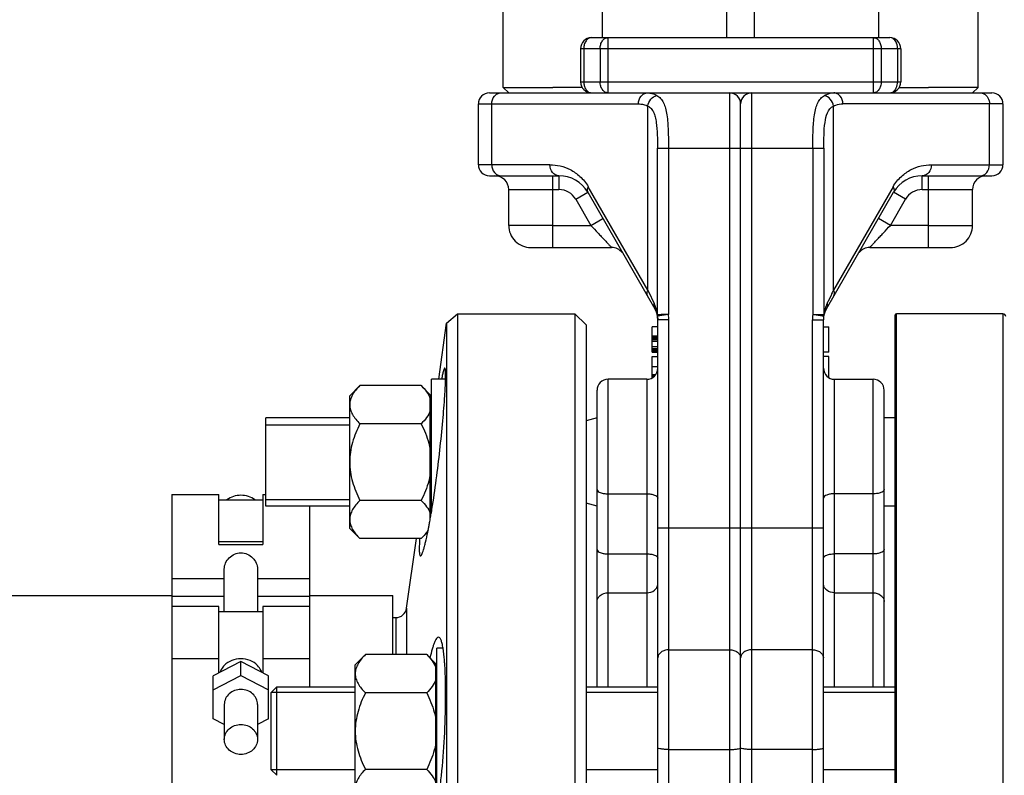
# Model space of a CAD drawing. Units: millimetres. Extents: x -2272 to 3425, y 66 to 3273.
# Drawn here: x 1363 to 1541, y 1584 to 1721 of the extents above; entities that cross this region are included whole.
import ezdxf

# ---------------------------------------------------------------- set-up
doc = ezdxf.new("R2010")
doc.units = ezdxf.units.MM
doc.header["$LTSCALE"] = 46.255
doc.header["$PDMODE"] = 3
doc.header["$PDSIZE"] = 0.3125
doc.layers.get('0').update_dxf_attribs({"linetype": 'CONTINUOUS'})
doc.layers.get('Defpoints').update_dxf_attribs({"linetype": 'CONTINUOUS'})
for name, color, linetype in [('02___PRT_ALL_AXES', 7, 'CONTINUOUS'), ('FASEN', 7, 'CONTINUOUS'), ('RUNDUNGEN', 7, 'CONTINUOUS')]:
    doc.layers.add(name, color=color, linetype=linetype)
doc.layers.add('AM_5', color=3, linetype='CONTINUOUS', lineweight=25)
doc.styles.get("Standard").update_dxf_attribs({"font": 'txt', "width": 0.7})
doc.dimstyles.new('AM_DIN$0', dxfattribs={"dimtxt": 3.5, "dimasz": 2.5, "dimexe": 1, "dimexo": 1, "dimgap": 1.5, "dimtad": 1, "dimdsep": 46, "dimtxsty": 'STANDARD', "dimcen": 0, "dimclrd": 256, "dimclre": 256, "dimclrt": 2, "dimadec": 0, "dimazin": 2, "dimtp": 0.1, "dimtm": 0.1, "dimtfac": 0.71, "dimtdec": 3, "dimtmove": 0, "dimatfit": 3, "dimfxl": 1, "dimlwd": -1, "dimlwe": -1, "dimarcsym": 0})

# ---------------------------------------------------------------- blocks, each defined once
blk = doc.blocks.new('*D12')
at = {"layer": 'AM_5', "ltscale": 10, "transparency": 16777216}
for p, q in [((846.51, 3273.39), (2314.65, 3273.39)), ((2313.65, 1447.35), (2313.65, 3243.39)), ((1827.22, 1417.35), (2314.65, 1417.35))]:
    blk.add_line(p, q, dxfattribs=at)
for points in [[(2308.65, 3243.39), (2318.65, 3243.39), (2313.65, 3273.39)], [(2308.65, 1447.35), (2318.65, 1447.35), (2313.65, 1417.35)]]:
    blk.add_solid(points, dxfattribs=at)
at = {"layer": 'Defpoints', "color": 0, "ltscale": 10, "transparency": 16777216}
for p in [(845.51, 3273.39), (2313.65, 3273.39), (1826.22, 1417.35)]:
    blk.add_point(p, dxfattribs=at)
at = {"layer": 'AM_5', "color": 2, "ltscale": 10, "transparency": 16777216, "insert": (2281.15, 2345.37), "char_height": 35, "attachment_point": 5, "rotation": 90}
blk.add_mtext('1860', dxfattribs=at)

msp = doc.modelspace()

# ---------------------------------------------------------------- linework, layer by layer
at = {"color": 7, "linetype": 'Continuous'}
for p, q in [((1450.721, 1708.548), (1450.721, 1874.548)), ((1468.721, 1717.548), (1468.721, 1874.548)), ((1518.721, 1717.548), (1518.721, 1874.548)), ((1536.721, 1708.548), (1536.721, 1874.548)), ((1491.221, 1717.548), (1491.221, 1765.948)), ((1496.221, 1717.548), (1496.221, 1765.948)), ((1466.721, 1717.548), (1520.721, 1717.548)), ((1464.721, 1715.548), (1464.721, 1709.548)), ((1522.721, 1715.548), (1522.721, 1709.548)), ((1450.721, 1708.548), (1459.721, 1708.548)), ((1451.721, 1707.548), (1450.721, 1708.548)), ((1464.999, 1708.548), (1459.721, 1708.548)), ((1522.444, 1708.548), (1527.721, 1708.548)), ((1536.721, 1708.548), (1527.721, 1708.548)), ((1535.721, 1707.548), (1536.721, 1708.548)), ((1448.221, 1707.548), (1539.221, 1707.548)), ((1446.221, 1694.548), (1446.221, 1705.548)), ((1493.721, 1454.548), (1493.721, 1705.548)), ((1541.221, 1705.548), (1541.221, 1694.548)), ((1448.221, 1692.548), (1460.824, 1692.548)), ((1526.619, 1692.548), (1539.221, 1692.548)), ((1451.721, 1683.548), (1451.721, 1690.048)), ((1466.02, 1689.548), (1478.185, 1668.476)), ((1509.257, 1668.476), (1521.423, 1689.548)), ((1535.721, 1683.548), (1535.721, 1690.048)), ((1455.721, 1679.548), (1470.35, 1679.548)), ((1517.093, 1679.548), (1531.721, 1679.548)), ((1440.48, 1665.826), (1442.46, 1667.548)), ((1442.46, 1667.548), (1442.46, 1635.33)), ((1465.721, 1665.548), (1463.721, 1667.548)), ((1463.721, 1667.548), (1463.721, 1447.548)), ((1541.221, 1667.548), (1521.921, 1667.548)), ((1439.056, 1655.697), (1440.479, 1665.827)), ((1440.479, 1665.827), (1440.479, 1459.399)), ((1465.721, 1665.548), (1465.721, 1449.548)), ((1478.673, 1667.097), (1478.721, 1666.476)), ((1478.721, 1456.4), (1478.721, 1666.476)), ((1508.721, 1454.548), (1508.721, 1666.476)), ((1478.721, 1665.21), (1477.721, 1665.21)), ((1477.721, 1660.585), (1477.721, 1665.209)), ((1508.721, 1665.21), (1509.721, 1665.21)), ((1509.721, 1660.585), (1509.721, 1665.209)), ((1477.721, 1663.585), (1478.721, 1663.585)), ((1477.721, 1663.521), (1478.721, 1663.521)), ((1477.721, 1663.394), (1478.721, 1663.394)), ((1477.721, 1663.139), (1478.721, 1663.139)), ((1477.721, 1662.883), (1478.721, 1662.883)), ((1477.721, 1662.564), (1478.721, 1662.564)), ((1477.721, 1661.607), (1478.721, 1661.607)), ((1477.721, 1661.287), (1478.721, 1661.287)), ((1477.721, 1661.032), (1478.721, 1661.032)), ((1477.721, 1660.777), (1478.721, 1660.777)), ((1477.721, 1660.649), (1478.721, 1660.649)), ((1477.721, 1660.585), (1478.721, 1660.585)), ((1509.721, 1660.585), (1508.721, 1660.585)), ((1477.721, 1659.835), (1478.721, 1659.835)), ((1477.721, 1658.035), (1477.721, 1659.835)), ((1509.721, 1659.835), (1508.721, 1659.835)), ((1509.721, 1655.975), (1509.721, 1659.835)), ((1477.721, 1658.035), (1478.721, 1658.035)), ((1477.721, 1655.855), (1477.721, 1657.96)), ((1477.721, 1656.582), (1478.381, 1656.582)), ((1477.721, 1656.544), (1478.35, 1656.544)), ((1440.289, 1655.697), (1437.721, 1655.697)), ((1437.721, 1631.579), (1437.721, 1655.697)), ((1476.721, 1655.697), (1469.721, 1655.697)), ((1477.721, 1656.429), (1478.255, 1656.429)), ((1477.721, 1656.314), (1478.161, 1656.314)), ((1477.721, 1656.161), (1477.987, 1656.161)), ((1477.721, 1656.046), (1477.847, 1656.046)), ((1510.721, 1655.697), (1517.721, 1655.697)), ((1422.921, 1652.697), (1424.778, 1654.554)), ((1435.865, 1654.554), (1424.778, 1654.554)), ((1435.865, 1654.554), (1437.521, 1652.897)), ((1437.521, 1630.416), (1437.521, 1652.897)), ((1467.721, 1599.99), (1467.721, 1653.697)), ((1519.721, 1599.99), (1519.721, 1653.697)), ((1422.921, 1628.698), (1422.921, 1652.697)), ((1437.721, 1651.947), (1437.521, 1651.947)), ((1422.921, 1648.697), (1407.721, 1648.697)), ((1407.721, 1632.697), (1407.721, 1648.697)), ((1435.865, 1647.625), (1424.778, 1647.625)), ((1467.721, 1648.697), (1465.721, 1648.161)), ((1521.721, 1648.697), (1519.721, 1648.697)), ((1407.721, 1647.447), (1422.921, 1647.447)), ((1442.46, 1635.33), (1442.46, 1447.548)), ((1390.721, 1634.854), (1399.221, 1634.854)), ((1390.721, 1634.853), (1390.721, 1614.568)), ((1399.221, 1625.756), (1399.221, 1634.853)), ((1399.221, 1633.854), (1407.221, 1633.854)), ((1407.221, 1634.854), (1407.721, 1634.854)), ((1407.221, 1634.853), (1407.221, 1625.756)), ((1407.721, 1633.947), (1422.921, 1633.947)), ((1435.865, 1633.769), (1424.778, 1633.769)), ((1422.921, 1632.697), (1407.721, 1632.697)), ((1415.721, 1599.99), (1415.721, 1632.697)), ((1467.721, 1632.697), (1465.721, 1633.233)), ((1521.721, 1632.697), (1519.721, 1632.697)), ((1422.921, 1628.697), (1424.778, 1626.841)), ((1435.865, 1626.841), (1437.075, 1628.051)), ((1407.221, 1626.24), (1399.221, 1626.24)), ((1435.865, 1626.841), (1424.778, 1626.841)), ((1433.234, 1614.27), (1435, 1626.841)), ((1399.221, 1625.756), (1407.221, 1625.756)), ((1400.221, 1613.568), (1400.221, 1621.339)), ((1406.221, 1621.339), (1406.221, 1613.568)), ((1350.721, 1616.548), (1390.721, 1616.548)), ((1415.721, 1616.548), (1430.721, 1616.548)), ((1430.721, 1605.846), (1430.721, 1616.548)), ((1399.221, 1614.568), (1390.721, 1614.568)), ((1390.721, 1614.568), (1390.721, 1498.049)), ((1399.221, 1602.502), (1399.221, 1614.568)), ((1415.721, 1614.568), (1407.221, 1614.568)), ((1407.221, 1614.568), (1407.221, 1602.502)), ((1407.221, 1613.568), (1399.221, 1613.568)), ((1439.832, 1606.99), (1438.721, 1606.99)), ((1438.721, 1578.491), (1438.721, 1606.99)), ((1423.921, 1603.99), (1425.778, 1605.846)), ((1436.865, 1605.846), (1425.778, 1605.846)), ((1436.865, 1605.846), (1438.521, 1604.19)), ((1403.221, 1604.595), (1398.221, 1601.979)), ((1408.221, 1601.979), (1403.221, 1604.595)), ((1403.221, 1602.06), (1403.221, 1604.595)), ((1423.921, 1579.99), (1423.921, 1603.989)), ((1438.521, 1579.79), (1438.521, 1604.19)), ((1438.721, 1603.24), (1438.521, 1603.24)), ((1398.221, 1599.443), (1403.221, 1602.06)), ((1398.221, 1594.211), (1398.221, 1601.979)), ((1403.221, 1602.06), (1408.221, 1599.443)), ((1408.221, 1594.211), (1408.221, 1601.979)), ((1409.721, 1599.99), (1423.921, 1599.99)), ((1465.721, 1599.99), (1478.721, 1599.99)), ((1508.721, 1599.99), (1521.721, 1599.99)), ((1423.921, 1598.99), (1408.721, 1598.99)), ((1408.721, 1584.99), (1408.721, 1598.99)), ((1436.865, 1598.918), (1425.778, 1598.918)), ((1478.721, 1598.99), (1465.721, 1598.99)), ((1521.721, 1598.99), (1508.721, 1598.99)), ((1400.221, 1596.827), (1400.221, 1590.488)), ((1406.221, 1596.827), (1406.221, 1590.488)), ((1400.221, 1593.164), (1398.221, 1594.211)), ((1408.221, 1594.211), (1406.221, 1593.164)), ((1423.921, 1584.99), (1408.721, 1584.99)), ((1436.865, 1585.061), (1425.778, 1585.061)), ((1478.721, 1584.99), (1465.721, 1584.99)), ((1521.721, 1584.99), (1508.721, 1584.99))]:
    msp.add_line(p, q, dxfattribs=at)
at = {"color": 9, "linetype": 'Continuous'}
for p, q in [((1469.683, 1717.548), (1469.683, 1707.548)), ((1517.76, 1707.548), (1517.76, 1717.548)), ((1522.721, 1715.548), (1464.721, 1715.548)), ((1465.307, 1715.548), (1465.307, 1709.548)), ((1468.269, 1715.548), (1468.269, 1709.548)), ((1519.174, 1715.548), (1519.174, 1709.548)), ((1522.136, 1715.548), (1522.136, 1709.548)), ((1464.721, 1709.548), (1522.721, 1709.548)), ((1491.721, 1707.548), (1491.721, 1452.548)), ((1495.721, 1452.548), (1495.721, 1707.548)), ((1446.221, 1705.548), (1475.208, 1705.548)), ((1448.663, 1694.548), (1448.663, 1705.548)), ((1476.913, 1671.843), (1476.913, 1705.169)), ((1510.53, 1671.843), (1510.53, 1705.169)), ((1538.78, 1705.548), (1512.235, 1705.548)), ((1541.221, 1705.548), (1538.78, 1705.548)), ((1538.78, 1694.548), (1538.78, 1705.548)), ((1478.661, 1697.548), (1508.782, 1697.548)), ((1478.661, 1667.407), (1478.661, 1697.548)), ((1480.649, 1697.548), (1480.649, 1667.402)), ((1506.794, 1697.548), (1506.794, 1667.406)), ((1508.782, 1697.548), (1508.782, 1667.407)), ((1459.185, 1694.548), (1446.221, 1694.548)), ((1528.257, 1694.548), (1541.221, 1694.548)), ((1459.721, 1679.548), (1459.721, 1692.548)), ((1460.823, 1692.548), (1460.823, 1690.048)), ((1526.619, 1690.048), (1526.619, 1692.548)), ((1527.721, 1679.548), (1527.721, 1692.548)), ((1476.913, 1671.843), (1466.113, 1690.548)), ((1521.329, 1690.548), (1510.53, 1671.843)), ((1451.721, 1690.048), (1460.823, 1690.048)), ((1463.855, 1688.298), (1466.02, 1689.548)), ((1523.588, 1688.298), (1521.423, 1689.548)), ((1526.619, 1690.048), (1535.721, 1690.048)), ((1463.855, 1688.298), (1466.597, 1683.548)), ((1520.846, 1683.548), (1523.588, 1688.298)), ((1459.721, 1683.548), (1451.721, 1683.548)), ((1459.721, 1683.548), (1466.597, 1683.548)), ((1466.597, 1683.548), (1468.762, 1684.798)), ((1520.846, 1683.548), (1518.681, 1684.798)), ((1527.721, 1683.548), (1520.846, 1683.548)), ((1527.721, 1683.548), (1535.721, 1683.548)), ((1477.137, 1671.377), (1476.913, 1671.843)), ((1478.051, 1669.476), (1477.137, 1671.377)), ((1510.096, 1670.94), (1509.546, 1669.799)), ((1478.661, 1667.407), (1479.066, 1667.407)), ((1480.649, 1667.407), (1478.673, 1667.097)), ((1479.066, 1667.407), (1479.315, 1667.407)), ((1506.794, 1667.406), (1508.782, 1667.407)), ((1480.721, 1666.476), (1478.721, 1666.476)), ((1480.721, 1452.548), (1480.721, 1666.476)), ((1506.721, 1666.476), (1508.721, 1666.476)), ((1506.721, 1452.548), (1506.721, 1666.476)), ((1469.721, 1599.99), (1469.721, 1655.697)), ((1476.721, 1655.697), (1476.721, 1599.99)), ((1510.721, 1599.99), (1510.721, 1655.697)), ((1517.721, 1599.99), (1517.721, 1655.697)), ((1469.721, 1634.957), (1476.721, 1634.957)), ((1517.721, 1634.957), (1510.721, 1634.957)), ((1478.721, 1628.788), (1508.721, 1628.788)), ((1469.721, 1624.083), (1476.721, 1624.083)), ((1517.721, 1624.083), (1510.721, 1624.083)), ((1390.721, 1619.603), (1400.221, 1619.603)), ((1406.221, 1619.603), (1415.721, 1619.603)), ((1390.721, 1616.445), (1400.221, 1616.445)), ((1406.221, 1616.445), (1415.721, 1616.445)), ((1469.721, 1617.029), (1476.721, 1617.029)), ((1510.721, 1617.029), (1517.721, 1617.029)), ((1480.721, 1606.709), (1491.721, 1606.709)), ((1506.721, 1606.709), (1495.721, 1606.709)), ((1399.221, 1605.068), (1390.721, 1605.068)), ((1415.721, 1605.068), (1407.221, 1605.068)), ((1480.721, 1588.658), (1491.721, 1588.658)), ((1506.721, 1588.658), (1495.721, 1588.658))]:
    msp.add_line(p, q, dxfattribs=at)
at = {"color": 7, "linetype": 'Continuous'}
for centre, radius, start, end in [((1466.721, 1715.548), 2, 90, 180), ((1520.721, 1715.548), 2, 0, 90), ((1466.721, 1709.548), 2, 180, 270), ((1520.721, 1709.548), 2, 270, 360), ((1448.221, 1705.548), 2, 90, 180), ((1491.721, 1705.548), 2, 0, 90), ((1495.721, 1705.548), 2, 90, 180), ((1539.221, 1705.548), 2, 0, 90), ((1448.221, 1694.548), 2, 180, 270), ((1539.221, 1694.548), 2, 270, 360), ((1449.221, 1690.048), 2.5, 0, 89.99954), ((1460.823, 1686.548), 6, 30.00047, 90), ((1526.619, 1686.548), 6, 90.00122, 150), ((1538.221, 1690.048), 2.5, 90.00046, 180), ((1455.721, 1683.548), 4, 180, 270.00012), ((1531.721, 1683.548), 4, 269.99988, 360), ((1470.35, 1677.048), 2.5, 40.0041, 90), ((1517.093, 1677.048), 2.5, 89.99993, 139.9959), ((1474.721, 1666.476), 4, 0, 29.99984), ((1512.721, 1666.476), 4, 150.00016, 180), ((1476.721, 1657.697), 2, 270, 359.99976), ((1510.721, 1657.697), 2, 180.00024, 270), ((1469.721, 1653.697), 2, 90, 180.00019), ((1517.721, 1653.697), 2, 359.99981, 90)]:
    msp.add_arc(centre, radius, start, end, dxfattribs=at)
at = {"color": 9, "linetype": 'Continuous'}
for centre, radius, start, end in [((1519.333, 1715.548), 2.803, 0.01088, 8.00633), ((1468.11, 1709.549), 2.803, 180.01088, 188.00633), ((1460.823, 1686.548), 3.5, 30, 90), ((1526.619, 1686.548), 3.5, 90, 150), ((1471.978, 1666.567), 6.735, 22.58163, 25.5972), ((1472.073, 1666.607), 6.631, 19.50242, 22.57874), ((1515.435, 1666.582), 6.701, 154.41122, 163.54983), ((1669.978, 1592.501), 178.082, 154.27475, 154.3898), ((1471.999, 1666.582), 6.71, 16.43062, 19.49091), ((1471.733, 1666.505), 6.987, 7.41583, 16.41732), ((1479.998, 1667.304), 1.341, 175.58747, 188.87972), ((1479.579, 1210.89), 456.517, 89.86579, 90.03317), ((1474.721, 1666.476), 6, 0, 8.87638), ((1512.721, 1666.476), 6, 171.09034, 180), ((1507.443, 1667.304), 1.343, 351.13176, 4.40109), ((1515.728, 1666.502), 7.005, 169.54789, 172.57796), ((1515.726, 1666.502), 7.003, 166.55306, 169.54477), ((1515.648, 1666.521), 6.923, 163.56837, 166.56129)]:
    msp.add_arc(centre, radius, start, end, dxfattribs=at)
for points, knots in [([(1466.721, 1717.548), (1466.534, 1717.548), (1466.131, 1717.426), (1465.67, 1716.96), (1465.374, 1716.306), (1465.307, 1715.806), (1465.307, 1715.548)], [0, 0, 0, 0, 0.2094663, 0.4446566, 0.7120321, 1, 1, 1, 1]), ([(1468.269, 1715.548), (1468.269, 1715.806), (1468.336, 1716.306), (1468.632, 1716.96), (1469.093, 1717.426), (1469.495, 1717.548), (1469.683, 1717.548)], [0, 0, 0, 0, 0.2879679, 0.5553431, 0.7905334, 1, 1, 1, 1]), ([(1517.76, 1717.548), (1517.947, 1717.548), (1518.35, 1717.426), (1518.811, 1716.96), (1519.107, 1716.306), (1519.174, 1715.806), (1519.174, 1715.548)], [0, 0, 0, 0, 0.2094663, 0.4446566, 0.7120321, 1, 1, 1, 1]), ([(1522.108, 1715.938), (1522.05, 1716.352), (1521.827, 1716.956), (1521.232, 1717.458), (1520.885, 1717.548), (1520.721, 1717.548)], [0, 0, 0, 0, 0.5494735, 0.7854254, 1, 1, 1, 1]), ([(1465.334, 1709.158), (1465.348, 1709.063), (1465.417, 1708.703), (1465.565, 1708.355), (1465.721, 1708.134)], [0, 0, 0, 0, 0.2629953, 1, 1, 1, 1]), ([(1469.683, 1707.548), (1469.495, 1707.548), (1469.093, 1707.67), (1468.632, 1708.136), (1468.336, 1708.791), (1468.269, 1709.291), (1468.269, 1709.548)], [0, 0, 0, 0, 0.2094663, 0.4446566, 0.7120321, 1, 1, 1, 1]), ([(1519.174, 1709.548), (1519.174, 1709.291), (1519.107, 1708.791), (1518.811, 1708.136), (1518.35, 1707.67), (1517.947, 1707.548), (1517.76, 1707.548)], [0, 0, 0, 0, 0.2879679, 0.5553431, 0.7905334, 1, 1, 1, 1]), ([(1521.721, 1708.134), (1521.789, 1708.229), (1522.036, 1708.661), (1522.136, 1709.169), (1522.136, 1709.548)], [0, 0, 0, 0, 0.2355644, 1, 1, 1, 1]), ([(1448.663, 1705.548), (1448.663, 1706.046), (1448.899, 1706.813), (1449.636, 1707.435), (1450.086, 1707.548), (1450.301, 1707.548)], [0, 0, 0, 0, 0.5287368, 0.7715783, 1, 1, 1, 1]), ([(1465.721, 1708.134), (1465.843, 1707.962), (1466.132, 1707.669), (1466.534, 1707.548), (1466.721, 1707.548)], [0, 0, 0, 0, 0.5289312, 1, 1, 1, 1]), ([(1475.208, 1705.548), (1475.208, 1706.046), (1475.444, 1706.813), (1476.181, 1707.434), (1476.631, 1707.548), (1476.846, 1707.548)], [0, 0, 0, 0, 0.5286069, 0.7715037, 1, 1, 1, 1]), ([(1476.846, 1707.548), (1476.99, 1707.548), (1477.584, 1707.508), (1478.16, 1707.296), (1478.551, 1707.074)], [0, 0, 0, 0, 0.2426713, 1, 1, 1, 1]), ([(1476.913, 1705.169), (1476.98, 1705.619), (1477.355, 1706.461), (1478.14, 1706.99), (1478.551, 1707.073)], [0, 0, 0, 0, 0.5209303, 1, 1, 1, 1]), ([(1478.551, 1707.074), (1478.8, 1706.927), (1479.275, 1706.541), (1479.802, 1705.729), (1480.154, 1704.71), (1480.478, 1703.028), (1480.621, 1700.613), (1480.655, 1698.606), (1480.649, 1697.548)], [0, 0, 0, 0, 0.0858447, 0.1783045, 0.2834481, 0.4040469, 0.6858437, 1, 1, 1, 1]), ([(1506.794, 1697.548), (1506.787, 1698.606), (1506.823, 1700.613), (1506.964, 1703.028), (1507.289, 1704.71), (1507.642, 1705.729), (1508.167, 1706.541), (1508.642, 1706.928), (1508.892, 1707.074)], [0, 0, 0, 0, 0.3141322, 0.5959413, 0.7165488, 0.8216944, 0.9141036, 1, 1, 1, 1]), ([(1510.53, 1705.169), (1510.462, 1705.619), (1510.087, 1706.461), (1509.302, 1706.99), (1508.891, 1707.074)], [0, 0, 0, 0, 0.5209222, 1, 1, 1, 1]), ([(1512.235, 1705.548), (1512.235, 1706.046), (1511.999, 1706.813), (1511.261, 1707.435), (1510.811, 1707.548), (1510.596, 1707.548)], [0, 0, 0, 0, 0.5287368, 0.7715783, 1, 1, 1, 1]), ([(1520.721, 1707.548), (1520.909, 1707.548), (1521.311, 1707.669), (1521.6, 1707.962), (1521.721, 1708.134)], [0, 0, 0, 0, 0.47107, 1, 1, 1, 1]), ([(1537.769, 1707.396), (1538.078, 1707.24), (1538.612, 1706.672), (1538.78, 1705.93), (1538.78, 1705.548)], [0, 0, 0, 0, 0.4760897, 1, 1, 1, 1]), ([(1475.208, 1705.548), (1475.352, 1705.548), (1475.936, 1705.516), (1476.512, 1705.352), (1476.913, 1705.169)], [0, 0, 0, 0, 0.2458026, 1, 1, 1, 1]), ([(1476.913, 1705.169), (1477.135, 1705.052), (1477.551, 1704.718), (1477.99, 1704.016), (1478.281, 1703.157), (1478.53, 1701.795), (1478.643, 1699.906), (1478.659, 1698.353), (1478.661, 1697.548)], [0, 0, 0, 0, 0.092899, 0.1918583, 0.3023669, 0.4259529, 0.7026438, 1, 1, 1, 1]), ([(1508.782, 1697.548), (1508.784, 1698.352), (1508.807, 1699.928), (1508.933, 1702.485), (1509.533, 1704.676), (1510.53, 1705.169)], [0, 0, 0, 0, 0.3015775, 0.582658, 1, 1, 1, 1]), ([(1448.663, 1694.548), (1448.663, 1694.05), (1448.899, 1693.283), (1449.636, 1692.662), (1450.086, 1692.548), (1450.301, 1692.548)], [0, 0, 0, 0, 0.5287368, 0.7715783, 1, 1, 1, 1]), ([(1460.824, 1692.548), (1460.609, 1692.548), (1460.159, 1692.662), (1459.421, 1693.283), (1459.185, 1694.05), (1459.185, 1694.548)], [0, 0, 0, 0, 0.2284215, 0.4711568, 1, 1, 1, 1]), ([(1459.185, 1694.548), (1459.809, 1694.52), (1461.085, 1694.399), (1462.964, 1693.705), (1464.735, 1692.439), (1465.728, 1691.257), (1466.113, 1690.548)], [0, 0, 0, 0, 0.2244281, 0.4571512, 0.7101833, 1, 1, 1, 1]), ([(1521.329, 1690.548), (1521.712, 1691.258), (1522.709, 1692.438), (1524.478, 1693.705), (1526.358, 1694.398), (1527.633, 1694.519), (1528.257, 1694.548)], [0, 0, 0, 0, 0.2897946, 0.5428455, 0.7755618, 1, 1, 1, 1]), ([(1528.257, 1694.548), (1528.257, 1694.05), (1528.022, 1693.283), (1527.284, 1692.662), (1526.834, 1692.548), (1526.619, 1692.548)], [0, 0, 0, 0, 0.5285792, 0.7714641, 1, 1, 1, 1]), ([(1537.142, 1692.548), (1537.357, 1692.548), (1537.806, 1692.662), (1538.544, 1693.283), (1538.78, 1694.05), (1538.78, 1694.548)], [0, 0, 0, 0, 0.2284217, 0.4712632, 1, 1, 1, 1]), ([(1466.113, 1690.548), (1466.019, 1690.383), (1465.884, 1690.051), (1465.942, 1689.683), (1466.02, 1689.548)], [0, 0, 0, 0, 0.5497316, 1, 1, 1, 1]), ([(1521.329, 1690.548), (1521.424, 1690.383), (1521.558, 1690.051), (1521.501, 1689.683), (1521.423, 1689.548)], [0, 0, 0, 0, 0.5497661, 1, 1, 1, 1]), ([(1466.597, 1683.548), (1467.026, 1683.104), (1467.643, 1682.432), (1468.457, 1681.564), (1469.019, 1680.967), (1469.453, 1680.505), (1469.76, 1680.176), (1469.956, 1679.968), (1470.106, 1679.803), (1470.251, 1679.663), (1470.282, 1679.609), (1470.362, 1679.548), (1470.35, 1679.548)], [0, 0, 0, 0, 0.3375788, 0.4991619, 0.6506365, 0.7863794, 0.8456758, 0.8976028, 0.9405978, 0.9730647, 0.9933996, 1, 1, 1, 1]), ([(1517.093, 1679.548), (1517.106, 1679.548), (1517.131, 1679.605), (1517.213, 1679.665), (1517.328, 1679.803), (1517.489, 1679.968), (1517.681, 1680.176), (1517.991, 1680.505), (1518.423, 1680.967), (1518.986, 1681.564), (1519.799, 1682.432), (1520.417, 1683.104), (1520.846, 1683.548)], [0, 0, 0, 0, 0.0070774, 0.0271627, 0.0593353, 0.1023084, 0.1543488, 0.213728, 0.3494107, 0.5008391, 0.662419, 1, 1, 1, 1]), ([(1476.913, 1671.843), (1476.819, 1671.677), (1476.684, 1671.346), (1476.741, 1670.978), (1476.819, 1670.843)], [0, 0, 0, 0, 0.5497989, 1, 1, 1, 1]), ([(1510.53, 1671.843), (1510.421, 1671.616), (1510.276, 1671.315), (1510.131, 1671.014), (1510.096, 1670.94)], [0, 0, 0, 0, 0.7553643, 1, 1, 1, 1]), ([(1510.624, 1670.843), (1510.702, 1670.978), (1510.759, 1671.346), (1510.624, 1671.677), (1510.53, 1671.843)], [0, 0, 0, 0, 0.4502576, 1, 1, 1, 1]), ([(1478.051, 1669.476), (1478.032, 1669.389), (1477.983, 1669.052), (1478.06, 1668.694), (1478.185, 1668.476)], [0, 0, 0, 0, 0.262884, 1, 1, 1, 1]), ([(1509.391, 1669.476), (1509.411, 1669.389), (1509.46, 1669.052), (1509.383, 1668.694), (1509.257, 1668.476)], [0, 0, 0, 0, 0.2628837, 1, 1, 1, 1]), ([(1508.732, 1667.107), (1508.503, 1667.135), (1507.859, 1667.247), (1507.21, 1667.331), (1506.794, 1667.407)], [0, 0, 0, 0, 0.353042, 1, 1, 1, 1]), ([(1508.77, 1667.097), (1508.77, 1667.1), (1508.751, 1667.104), (1508.742, 1667.105), (1508.732, 1667.107)], [0, 0, 0, 0, 0.2666117, 1, 1, 1, 1]), ([(1467.721, 1635.722), (1467.721, 1635.457), (1468.295, 1635.145), (1468.974, 1634.997), (1469.465, 1634.957), (1469.721, 1634.957)], [0, 0, 0, 0, 0.3568611, 0.6565367, 1, 1, 1, 1]), ([(1519.721, 1635.722), (1519.721, 1635.457), (1519.148, 1635.145), (1518.469, 1634.997), (1517.977, 1634.957), (1517.721, 1634.957)], [0, 0, 0, 0, 0.3568611, 0.6565367, 1, 1, 1, 1]), ([(1476.721, 1634.957), (1476.977, 1634.957), (1477.469, 1634.917), (1478.148, 1634.769), (1478.721, 1634.458), (1478.721, 1634.192)], [0, 0, 0, 0, 0.3434637, 0.6431395, 1, 1, 1, 1]), ([(1510.721, 1634.957), (1510.465, 1634.957), (1509.974, 1634.917), (1509.295, 1634.769), (1508.721, 1634.458), (1508.721, 1634.192)], [0, 0, 0, 0, 0.3434637, 0.6431395, 1, 1, 1, 1]), ([(1467.721, 1624.849), (1467.721, 1624.583), (1468.295, 1624.271), (1468.974, 1624.123), (1469.465, 1624.083), (1469.721, 1624.083)], [0, 0, 0, 0, 0.3568605, 0.6565363, 1, 1, 1, 1]), ([(1519.721, 1624.849), (1519.721, 1624.583), (1519.148, 1624.271), (1518.469, 1624.123), (1517.977, 1624.083), (1517.721, 1624.083)], [0, 0, 0, 0, 0.3568605, 0.6565363, 1, 1, 1, 1]), ([(1476.721, 1624.083), (1476.977, 1624.083), (1477.469, 1624.044), (1478.148, 1623.895), (1478.721, 1623.584), (1478.721, 1623.318)], [0, 0, 0, 0, 0.3434633, 0.6431389, 1, 1, 1, 1]), ([(1508.721, 1623.318), (1508.721, 1623.584), (1509.295, 1623.895), (1509.974, 1624.044), (1510.465, 1624.083), (1510.721, 1624.083)], [0, 0, 0, 0, 0.3568611, 0.6565367, 1, 1, 1, 1]), ([(1476.721, 1617.029), (1477.218, 1617.029), (1477.978, 1617.252), (1478.606, 1617.968), (1478.721, 1618.406), (1478.721, 1618.615)], [0, 0, 0, 0, 0.5340655, 0.7754782, 1, 1, 1, 1]), ([(1510.721, 1617.029), (1510.225, 1617.029), (1509.464, 1617.252), (1508.837, 1617.968), (1508.721, 1618.406), (1508.721, 1618.615)], [0, 0, 0, 0, 0.5340655, 0.7754782, 1, 1, 1, 1]), ([(1467.721, 1615.443), (1467.721, 1615.651), (1467.837, 1616.09), (1468.464, 1616.806), (1469.225, 1617.029), (1469.721, 1617.029)], [0, 0, 0, 0, 0.2245217, 0.4659344, 1, 1, 1, 1]), ([(1517.721, 1617.029), (1518.218, 1617.029), (1518.978, 1616.806), (1519.606, 1616.09), (1519.721, 1615.651), (1519.721, 1615.443)], [0, 0, 0, 0, 0.5340656, 0.7754783, 1, 1, 1, 1]), ([(1480.721, 1606.709), (1480.463, 1606.709), (1479.961, 1606.638), (1479.305, 1606.328), (1478.84, 1605.846), (1478.721, 1605.432), (1478.721, 1605.237)], [0, 0, 0, 0, 0.2838564, 0.549193, 0.7858774, 1, 1, 1, 1]), ([(1491.721, 1606.709), (1491.979, 1606.709), (1492.481, 1606.638), (1493.138, 1606.328), (1493.602, 1605.846), (1493.721, 1605.432), (1493.721, 1605.237)], [0, 0, 0, 0, 0.2838565, 0.549193, 0.7858774, 1, 1, 1, 1]), ([(1495.721, 1606.709), (1495.463, 1606.709), (1494.961, 1606.638), (1494.305, 1606.328), (1493.84, 1605.846), (1493.721, 1605.432), (1493.721, 1605.237)], [0, 0, 0, 0, 0.2838565, 0.549193, 0.7858774, 1, 1, 1, 1]), ([(1506.721, 1606.709), (1506.979, 1606.709), (1507.481, 1606.638), (1508.138, 1606.328), (1508.602, 1605.846), (1508.721, 1605.432), (1508.721, 1605.237)], [0, 0, 0, 0, 0.2838565, 0.549193, 0.7858774, 1, 1, 1, 1]), ([(1480.721, 1588.658), (1480.466, 1588.658), (1479.999, 1588.67), (1479.357, 1588.74), (1478.98, 1588.814), (1478.721, 1588.925), (1478.721, 1588.991)], [0, 0, 0, 0, 0.3710146, 0.6873145, 0.9037916, 1, 1, 1, 1]), ([(1491.721, 1588.658), (1491.977, 1588.658), (1492.443, 1588.67), (1493.085, 1588.74), (1493.463, 1588.814), (1493.721, 1588.925), (1493.721, 1588.991)], [0, 0, 0, 0, 0.3710148, 0.6873148, 0.9037919, 1, 1, 1, 1]), ([(1495.721, 1588.658), (1495.466, 1588.658), (1494.999, 1588.67), (1494.357, 1588.74), (1493.98, 1588.814), (1493.721, 1588.925), (1493.721, 1588.991)], [0, 0, 0, 0, 0.3710148, 0.6873148, 0.9037919, 1, 1, 1, 1]), ([(1506.721, 1588.658), (1506.977, 1588.658), (1507.443, 1588.67), (1508.085, 1588.74), (1508.463, 1588.814), (1508.721, 1588.925), (1508.721, 1588.991)], [0, 0, 0, 0, 0.3710148, 0.6873148, 0.9037919, 1, 1, 1, 1])]:
    msp.add_open_spline(points, degree=3, knots=knots, dxfattribs=at)
at = {"color": 7, "linetype": 'Continuous'}
for points, knots in [([(1508.892, 1707.074), (1509.027, 1707.151), (1509.558, 1707.417), (1510.159, 1707.548), (1510.596, 1707.548)], [0, 0, 0, 0, 0.2627472, 1, 1, 1, 1]), ([(1510.53, 1705.169), (1510.667, 1705.231), (1511.211, 1705.447), (1511.801, 1705.549), (1512.235, 1705.548)], [0, 0, 0, 0, 0.2575193, 1, 1, 1, 1]), ([(1424.778, 1654.554), (1424.516, 1654.292), (1424.029, 1653.763), (1423.427, 1652.913), (1423.021, 1652.022), (1422.921, 1651.394), (1422.921, 1651.09)], [0, 0, 0, 0, 0.2760758, 0.5341338, 0.773538, 1, 1, 1, 1]), ([(1435.865, 1654.554), (1436.224, 1654.194), (1436.872, 1653.472), (1437.365, 1652.622), (1437.521, 1652.19)], [0, 0, 0, 0, 0.5249347, 1, 1, 1, 1]), ([(1422.921, 1651.09), (1422.921, 1650.786), (1423.021, 1650.158), (1423.427, 1649.266), (1424.029, 1648.416), (1424.516, 1647.887), (1424.778, 1647.625)], [0, 0, 0, 0, 0.226462, 0.465866, 0.723924, 1, 1, 1, 1]), ([(1437.521, 1649.99), (1437.365, 1649.557), (1436.872, 1648.707), (1436.224, 1647.985), (1435.865, 1647.625)], [0, 0, 0, 0, 0.4750651, 1, 1, 1, 1]), ([(1424.778, 1647.625), (1424.508, 1647.086), (1424.006, 1645.988), (1423.407, 1644.278), (1423.014, 1642.508), (1422.921, 1641.3), (1422.921, 1640.697)], [0, 0, 0, 0, 0.2500229, 0.5000428, 0.7500275, 1, 1, 1, 1]), ([(1435.865, 1647.625), (1436.426, 1646.503), (1437.071, 1644.943), (1437.447, 1643.309), (1437.521, 1642.897)], [0, 0, 0, 0, 0.7497431, 1, 1, 1, 1]), ([(1422.921, 1640.697), (1422.921, 1640.094), (1423.014, 1638.887), (1423.407, 1637.117), (1424.006, 1635.406), (1424.508, 1634.308), (1424.778, 1633.769)], [0, 0, 0, 0, 0.2499725, 0.4999569, 0.7499769, 1, 1, 1, 1]), ([(1437.521, 1638.497), (1437.447, 1638.085), (1437.071, 1636.452), (1436.426, 1634.891), (1435.865, 1633.769)], [0, 0, 0, 0, 0.2502569, 1, 1, 1, 1]), ([(1403.221, 1634.684), (1402.766, 1634.684), (1401.858, 1634.544), (1401.038, 1634.125), (1400.68, 1633.859)], [0, 0, 0, 0, 0.5049602, 1, 1, 1, 1]), ([(1405.763, 1633.858), (1405.405, 1634.125), (1404.585, 1634.544), (1403.677, 1634.684), (1403.221, 1634.684)], [0, 0, 0, 0, 0.4950454, 1, 1, 1, 1]), ([(1424.778, 1633.769), (1424.516, 1633.507), (1424.029, 1632.979), (1423.427, 1632.129), (1423.021, 1631.237), (1422.921, 1630.609), (1422.921, 1630.305)], [0, 0, 0, 0, 0.2760758, 0.5341338, 0.773538, 1, 1, 1, 1]), ([(1435.865, 1633.769), (1436.224, 1633.41), (1436.872, 1632.687), (1437.365, 1631.837), (1437.521, 1631.405)], [0, 0, 0, 0, 0.5249347, 1, 1, 1, 1]), ([(1422.921, 1630.305), (1422.921, 1630.001), (1423.021, 1629.373), (1423.427, 1628.481), (1424.029, 1627.631), (1424.516, 1627.103), (1424.778, 1626.841)], [0, 0, 0, 0, 0.226462, 0.465866, 0.723924, 1, 1, 1, 1]), ([(1437.155, 1628.44), (1436.985, 1628.154), (1436.581, 1627.596), (1436.115, 1627.091), (1435.865, 1626.841)], [0, 0, 0, 0, 0.4840428, 1, 1, 1, 1]), ([(1400.221, 1621.339), (1400.221, 1621.705), (1400.392, 1622.461), (1401.055, 1623.418), (1402.038, 1624.096), (1403.221, 1624.347), (1404.404, 1624.096), (1405.388, 1623.418), (1406.05, 1622.461), (1406.221, 1621.705), (1406.221, 1621.339)], [0, 0, 0, 0, 0.1194848, 0.2445302, 0.3720093, 0.5000029, 0.6279932, 0.7554676, 0.8805142, 1, 1, 1, 1]), ([(1403.221, 1605.101), (1402.661, 1605.101), (1401.545, 1604.889), (1400.594, 1604.258), (1400.215, 1603.867)], [0, 0, 0, 0, 0.5072146, 1, 1, 1, 1]), ([(1406.228, 1603.867), (1405.849, 1604.258), (1404.898, 1604.889), (1403.782, 1605.101), (1403.221, 1605.101)], [0, 0, 0, 0, 0.4927908, 1, 1, 1, 1]), ([(1425.778, 1605.846), (1425.516, 1605.584), (1425.029, 1605.056), (1424.427, 1604.205), (1424.021, 1603.314), (1423.921, 1602.686), (1423.921, 1602.382)], [0, 0, 0, 0, 0.2760758, 0.5341338, 0.773538, 1, 1, 1, 1]), ([(1436.865, 1605.846), (1437.224, 1605.487), (1437.872, 1604.764), (1438.365, 1603.914), (1438.521, 1603.482)], [0, 0, 0, 0, 0.5249347, 1, 1, 1, 1]), ([(1400.215, 1603.867), (1400.127, 1603.777), (1399.8, 1603.404), (1399.551, 1602.962), (1399.424, 1602.615)], [0, 0, 0, 0, 0.2541123, 1, 1, 1, 1]), ([(1407.019, 1602.615), (1406.976, 1602.73), (1406.781, 1603.187), (1406.487, 1603.599), (1406.228, 1603.867)], [0, 0, 0, 0, 0.2475081, 1, 1, 1, 1]), ([(1423.921, 1602.382), (1423.921, 1602.078), (1424.021, 1601.45), (1424.427, 1600.558), (1425.029, 1599.708), (1425.516, 1599.18), (1425.778, 1598.918)], [0, 0, 0, 0, 0.226462, 0.465866, 0.723924, 1, 1, 1, 1]), ([(1438.521, 1601.282), (1438.365, 1600.849), (1437.872, 1599.999), (1437.224, 1599.277), (1436.865, 1598.918)], [0, 0, 0, 0, 0.4750651, 1, 1, 1, 1]), ([(1403.221, 1599.546), (1402.832, 1599.546), (1402.057, 1599.409), (1401.062, 1598.814), (1400.383, 1597.911), (1400.221, 1597.182), (1400.221, 1596.827)], [0, 0, 0, 0, 0.2612582, 0.5160372, 0.7614291, 1, 1, 1, 1]), ([(1406.221, 1596.827), (1406.221, 1597.182), (1406.059, 1597.911), (1405.381, 1598.814), (1404.386, 1599.409), (1403.61, 1599.546), (1403.221, 1599.546)], [0, 0, 0, 0, 0.2385708, 0.4839627, 0.7387417, 1, 1, 1, 1]), ([(1425.778, 1598.918), (1425.508, 1598.379), (1425.006, 1597.281), (1424.407, 1595.57), (1424.014, 1593.8), (1423.921, 1592.592), (1423.921, 1591.99)], [0, 0, 0, 0, 0.2500229, 0.5000428, 0.7500275, 1, 1, 1, 1]), ([(1436.865, 1598.918), (1437.426, 1597.796), (1438.071, 1596.235), (1438.447, 1594.602), (1438.521, 1594.19)], [0, 0, 0, 0, 0.7497431, 1, 1, 1, 1]), ([(1400.221, 1590.488), (1400.221, 1590.843), (1400.383, 1591.572), (1401.062, 1592.475), (1402.057, 1593.07), (1402.832, 1593.207), (1403.221, 1593.207)], [0, 0, 0, 0, 0.2385708, 0.4839627, 0.7387417, 1, 1, 1, 1]), ([(1403.221, 1593.207), (1403.61, 1593.207), (1404.386, 1593.07), (1405.381, 1592.475), (1406.059, 1591.572), (1406.221, 1590.843), (1406.221, 1590.488)], [0, 0, 0, 0, 0.2612582, 0.5160372, 0.7614291, 1, 1, 1, 1]), ([(1403.221, 1587.769), (1402.832, 1587.769), (1402.057, 1587.906), (1401.062, 1588.501), (1400.383, 1589.403), (1400.221, 1590.133), (1400.221, 1590.488)], [0, 0, 0, 0, 0.2612582, 0.5160372, 0.7614291, 1, 1, 1, 1]), ([(1406.221, 1590.488), (1406.221, 1590.133), (1406.059, 1589.403), (1405.381, 1588.501), (1404.386, 1587.906), (1403.61, 1587.769), (1403.221, 1587.769)], [0, 0, 0, 0, 0.2385708, 0.4839627, 0.7387417, 1, 1, 1, 1]), ([(1423.921, 1591.99), (1423.921, 1591.387), (1424.014, 1590.179), (1424.407, 1588.409), (1425.006, 1586.699), (1425.508, 1585.601), (1425.778, 1585.061)], [0, 0, 0, 0, 0.2499725, 0.4999569, 0.7499769, 1, 1, 1, 1]), ([(1438.521, 1589.79), (1438.447, 1589.377), (1438.071, 1587.744), (1437.426, 1586.184), (1436.865, 1585.061)], [0, 0, 0, 0, 0.2502569, 1, 1, 1, 1]), ([(1425.778, 1585.061), (1425.516, 1584.799), (1425.029, 1584.271), (1424.427, 1583.421), (1424.021, 1582.529), (1423.921, 1581.901), (1423.921, 1581.597)], [0, 0, 0, 0, 0.2760758, 0.5341338, 0.773538, 1, 1, 1, 1]), ([(1436.865, 1585.061), (1437.224, 1584.702), (1437.872, 1583.98), (1438.365, 1583.13), (1438.521, 1582.697)], [0, 0, 0, 0, 0.5249347, 1, 1, 1, 1])]:
    msp.add_open_spline(points, degree=3, knots=knots, dxfattribs=at)
at = {"color": 9, "linetype": 'Continuous'}
msp.add_open_spline([(1537.142, 1707.548), (1537.357, 1707.548), (1537.577, 1707.493), (1537.769, 1707.396)], degree=3, dxfattribs=at)
at = {"layer": '02___PRT_ALL_AXES', "color": 7, "linetype": 'Continuous'}
for p, q in [((1442.46, 1667.548), (1463.721, 1667.548)), ((1437.687, 1631.367), (1437.721, 1631.573)), ((1430.721, 1612.548), (1431.253, 1612.548))]:
    msp.add_line(p, q, dxfattribs=at)
for centre, radius, start, end in [((1296.536, 1655.084), 143.13, 350.54554, 350.7877), ((1339.674, 1647.577), 99.343, 349.35658, 349.76424), ((1327.921, 1649.708), 111.287, 349.75991, 350.01027), ((1315.7, 1651.859), 123.696, 350.01134, 350.46445), ((1362.147, 1643.262), 76.459, 348.51204, 348.91795), ((1351.918, 1645.268), 86.882, 348.9161, 349.36215)]:
    msp.add_arc(centre, radius, start, end, dxfattribs=at)
for points, knots in [([(1440.146, 1657.697), (1440.126, 1657.697), (1440.078, 1657.653), (1439.993, 1657.487), (1439.871, 1657.114), (1439.716, 1656.495), (1439.609, 1655.997), (1439.55, 1655.711)], [0, 0, 0, 0, 0.0286656, 0.0818393, 0.2736285, 0.5809507, 1, 1, 1, 1]), ([(1440.29, 1655.708), (1440.297, 1655.995), (1440.304, 1656.491), (1440.291, 1657.11), (1440.25, 1657.483), (1440.206, 1657.652), (1440.164, 1657.697), (1440.146, 1657.697)], [0, 0, 0, 0, 0.4255713, 0.7342741, 0.9229675, 0.9732466, 1, 1, 1, 1]), ([(1440.146, 1652.718), (1440.164, 1653.004), (1440.225, 1654), (1440.273, 1654.997), (1440.29, 1655.708)], [0, 0, 0, 0, 0.2867499, 1, 1, 1, 1]), ([(1437.819, 1632.17), (1438.396, 1635.723), (1439.087, 1641.062), (1439.783, 1647.922), (1440.048, 1651.207), (1440.146, 1652.718)], [0, 0, 0, 0, 0.5220676, 0.7804171, 1, 1, 1, 1]), ([(1435.743, 1623.697), (1435.787, 1623.697), (1435.893, 1623.799), (1436.008, 1624.016), (1436.156, 1624.375), (1436.315, 1624.862), (1436.492, 1625.482), (1436.761, 1626.55), (1436.949, 1627.417), (1437.074, 1628.034)], [0, 0, 0, 0, 0.028855, 0.0834006, 0.1668269, 0.27928, 0.4200144, 0.5880057, 1, 1, 1, 1]), ([(1435.595, 1626.841), (1435.566, 1626.391), (1435.531, 1625.761), (1435.518, 1624.98), (1435.527, 1624.534), (1435.55, 1624.183), (1435.594, 1623.928), (1435.638, 1623.765), (1435.712, 1623.697), (1435.743, 1623.697)], [0, 0, 0, 0, 0.4220893, 0.5909858, 0.7305511, 0.8402858, 0.9201198, 0.97114, 1, 1, 1, 1]), ([(1439.003, 1608.99), (1438.859, 1608.99), (1438.639, 1608.768), (1438.435, 1608.421), (1438.242, 1607.996), (1438.048, 1607.464), (1437.764, 1606.543), (1437.581, 1605.791), (1437.461, 1605.255)], [0, 0, 0, 0, 0.1046219, 0.1905244, 0.3019704, 0.4392229, 0.6019031, 1, 1, 1, 1]), ([(1439.833, 1607.001), (1439.786, 1607.29), (1439.688, 1607.792), (1439.524, 1608.363), (1439.367, 1608.694), (1439.239, 1608.889), (1439.093, 1608.99), (1439.003, 1608.99)], [0, 0, 0, 0, 0.392057, 0.6839502, 0.7931319, 0.8794622, 1, 1, 1, 1]), ([(1440.146, 1604.01), (1440.127, 1604.297), (1440.054, 1605.296), (1439.95, 1606.295), (1439.833, 1607.001)], [0, 0, 0, 0, 0.286032, 1, 1, 1, 1]), ([(1438.722, 1578.476), (1438.895, 1579.295), (1439.203, 1581.106), (1439.717, 1585.219), (1440.144, 1590.891), (1440.347, 1597.594), (1440.276, 1601.995), (1440.146, 1604.01)], [0, 0, 0, 0, 0.0980049, 0.2149811, 0.485224, 0.7635043, 1, 1, 1, 1])]:
    msp.add_open_spline(points, degree=3, knots=knots, dxfattribs=at)
at = {"layer": 'FASEN', "color": 7, "linetype": 'Continuous'}
for p, q in [((1408.721, 1598.99), (1409.721, 1599.99)), ((1409.721, 1583.99), (1409.721, 1599.99)), ((1408.721, 1584.99), (1408.721, 1598.99)), ((1408.721, 1584.99), (1409.721, 1583.99))]:
    msp.add_line(p, q, dxfattribs=at)
at = {"layer": 'RUNDUNGEN', "color": 7, "linetype": 'Continuous'}
msp.add_line((1521.721, 1447.748), (1521.721, 1667.348), dxfattribs=at)
at = {"layer": 'RUNDUNGEN', "color": 9, "linetype": 'Continuous'}
for p, q in [((1521.921, 1447.548), (1521.921, 1667.548)), ((1541.221, 1667.548), (1541.221, 1447.548)), ((1433.234, 1614.27), (1433.234, 1605.846)), ((1431.253, 1612.548), (1431.253, 1605.846))]:
    msp.add_line(p, q, dxfattribs=at)
at = {"layer": 'RUNDUNGEN', "color": 7, "linetype": 'Continuous'}
for centre, radius, start, end in [((1521.921, 1667.348), 0.2, 90, 180), ((1541.221, 1667.048), 0.5, 0, 90), ((1431.253, 1614.548), 2, 270, 351.99993)]:
    msp.add_arc(centre, radius, start, end, dxfattribs=at)

# ---------------------------------------------------------------- dimensions: what is measured, and where the dimension line sits
at = {"layer": 'AM_5', "ltscale": 10}
dim = msp.add_linear_dim(base=(2313.647, 3273.39), p1=(1826.219, 1417.348), p2=(845.506, 3273.39), angle=90, text='1860', dimstyle='AM_DIN$0', override={"dimtxt": 35, "dimasz": 30, "dimgap": 15, "dimsah": 1}, dxfattribs=at)
dim.commit()
dim.dimension.update_dxf_attribs({"geometry": '*D12', "text_midpoint": (2281.147, 2345.369)})

doc.saveas('drawing.dxf')
